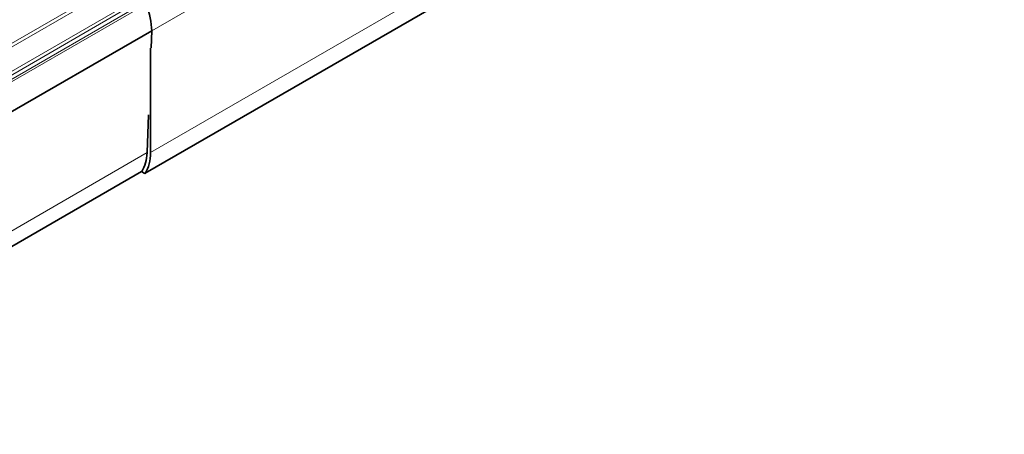
# Model space of a CAD drawing. Units: millimetres. Extents: x 35 to 2070, y 35 to 1450.
# Drawn here: x 1411 to 1543, y 306 to 362 of the extents above; entities that cross this region are included whole.
import ezdxf

# ---------------------------------------------------------------- set-up
doc = ezdxf.new("R2010")
doc.units = ezdxf.units.MM
doc.header["$LTSCALE"] = 5
doc.layers.add('Sichtbar (ISO)', color=7, linetype='Continuous', lineweight=35)
doc.layers.add('Sichtbar schmal (ISO)', color=7, linetype='Continuous', lineweight=18)

msp = doc.modelspace()

# ---------------------------------------------------------------- linework, layer by layer
at = {"layer": 'Sichtbar (ISO)'}
for p, q in [((1888.49, 607.16), (1428.17, 341.39)), ((1367.48, 324.96), (1429.06, 360.51)), ((1428.97, 358.2), (1429.06, 360.51)), ((1428.9, 358.16), (1428.9, 344.17)), ((1428.43, 344.16), (1428.62, 349.22)), ((1427.68, 341.61), (1366.67, 306.38)), ((1428.02, 341.41), (1427.68, 341.61))]:
    msp.add_line(p, q, dxfattribs=at)
for centre, major_axis, ratio, start_param, end_param in [((1423.4, 363.77), (-4.1, 6.87), 0.567186, 3.918412, 4.427011), ((1422.78, 347.66), (3.95, -6.96), 0.582366, 0.288591, 0.754932), ((1423.24, 347.43), (4, -6.93), 0.57735, 0.284151, 0.785398), ((1427.53, 341.87), (0.148, -0.261), 0.582366, 0.00444, 0.288591), ((1428.02, 341.65), (0.15, -0.26), 0.57735, 5.497787, 6.567337)]:
    msp.add_ellipse(centre, major_axis=major_axis, ratio=ratio, start_param=start_param, end_param=end_param, dxfattribs=at)
at = {"layer": 'Sichtbar schmal (ISO)'}
for p, q in [((1889.22, 609.94), (1428.9, 344.17)), ((1888.53, 607.2), (1428.2, 341.43)), ((1532.48, 420.22), (1429.06, 360.51)), ((1365.39, 332.91), (1427.06, 368.52)), ((1365.61, 332.55), (1427.28, 368.16)), ((1427.37, 364.96), (1365.57, 329.28)), ((1427.59, 364.6), (1365.96, 329.02)), ((1428.1, 364.3), (1366.61, 328.8)), ((1428.29, 364.07), (1366.79, 328.57)), ((1367.37, 308.91), (1428.43, 344.16)), ((1366.7, 306.41), (1427.72, 341.64))]:
    msp.add_line(p, q, dxfattribs=at)

doc.saveas('drawing.dxf')
